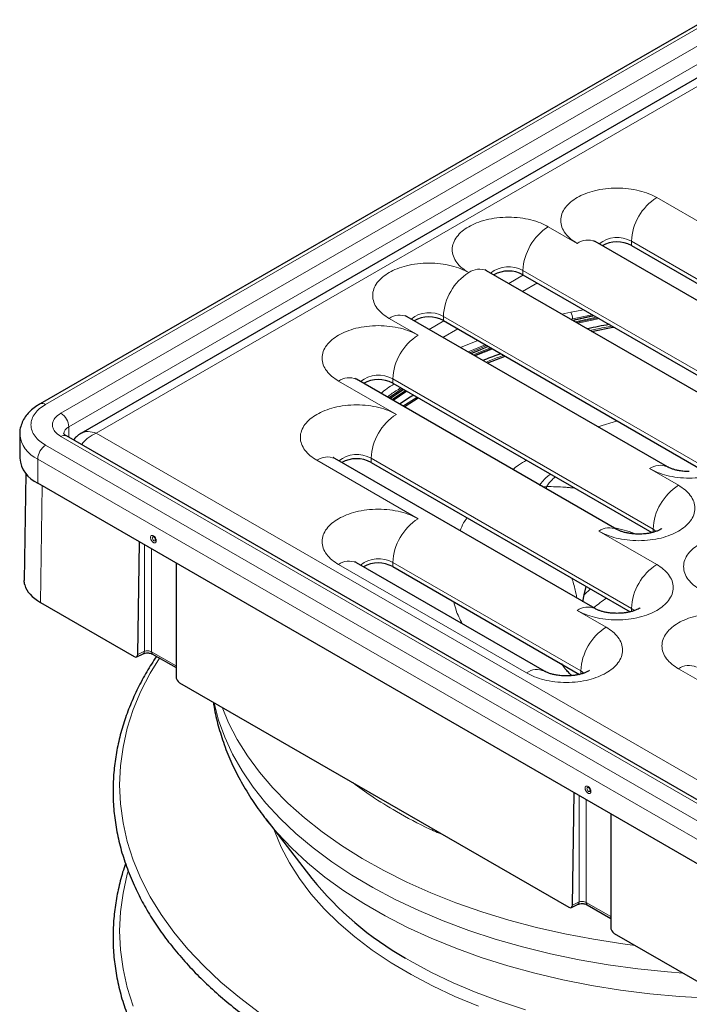
# Model space of a CAD drawing. Units: millimetres. Extents: x 0 to 420, y 0 to 297.
# Drawn here: x 270 to 302, y 121 to 169 of the extents above; entities that cross this region are included whole.
import ezdxf

# ---------------------------------------------------------------- set-up
doc = ezdxf.new("R2010")
doc.units = ezdxf.units.MM

msp = doc.modelspace()

# ---------------------------------------------------------------- linework, layer by layer
at = {"color": 7, "linetype": 'Continuous', "lineweight": 25}
for p, q in [((303.151, 168.7677), (270.5888, 149.9699)), ((304.6585, 167.0375), (272.5887, 148.524)), ((310.4528, 150.5599), (297.7248, 157.9075)), ((299.5016, 157.7186), (312.1728, 150.4037)), ((305.1495, 149.1312), (292.4215, 156.4788)), ((294.1983, 156.2899), (306.8695, 148.9749)), ((301.2604, 146.886), (288.5325, 154.2337)), ((290.3092, 154.0448), (302.9804, 146.7298)), ((298.7855, 143.8245), (286.0576, 151.1722)), ((287.8343, 150.9832), (300.5055, 143.6683)), ((269.5961, 148.4934), (269.5961, 147.3095)), ((304.4434, 129.6005), (271.8812, 148.3983)), ((297.7248, 139.9466), (284.9969, 147.2942)), ((286.7736, 147.1053), (299.4449, 139.7903)), ((269.8989, 146.5513), (269.82, 141.3295)), ((303.0371, 127.287), (270.4748, 146.0848)), ((275.3761, 137.7049), (275.4593, 143.2074)), ((277.2389, 142.18), (277.2389, 136.6295)), ((295.25, 136.885), (286.0576, 142.1917)), ((287.8343, 142.0027), (296.97, 136.7288)), ((297.1949, 140.6284), (297.2839, 141.0378)), ((270.6112, 140.2511), (275.1978, 137.6033)), ((297.1336, 140.2879), (297.1949, 140.6284)), ((275.3185, 137.5887), (275.6242, 137.7406)), ((276.0951, 137.7195), (277.2389, 137.0592)), ((277.4141, 136.3239), (296.4464, 125.3368)), ((296.6247, 125.4384), (296.7079, 130.9408)), ((281.6228, 129.6561), (283.8806, 126.7411)), ((281.6228, 129.6561), (281.6516, 129.6191)), ((298.4875, 129.9135), (298.4875, 124.363)), ((296.567, 125.3222), (296.8728, 125.4741)), ((297.3436, 125.453), (298.4875, 124.7926)), ((298.6627, 124.0573), (303.2493, 121.4096))]:
    msp.add_line(p, q, dxfattribs=at)
at = {"color": 8, "linetype": 'Continuous', "lineweight": 18}
for p, q in [((303.426, 168.7404), (270.8637, 149.9426)), ((271.6062, 149.514), (304.1685, 168.3118)), ((271.9951, 148.8404), (304.5574, 167.6382)), ((273.3386, 148.5343), (305.1584, 166.9035)), ((303.5674, 158.4332), (300.739, 160.066)), ((296.8499, 157.8209), (295.4357, 158.6373)), ((299.5016, 157.9227), (312.2295, 150.5751)), ((299.5016, 157.9227), (299.5016, 157.7186)), ((293.5001, 155.8562), (294.2248, 156.2746)), ((294.1983, 156.494), (306.9262, 149.1463)), ((294.1983, 156.494), (294.1983, 156.2899)), ((294.9032, 155.8829), (294.1785, 155.4646)), ((303.0371, 146.9012), (290.3092, 154.2489)), ((290.3092, 154.2489), (290.3092, 154.0448)), ((296.5358, 154.458), (296.1071, 154.3512)), ((297.1679, 154.5755), (296.5358, 154.458)), ((296.6182, 154.1297), (297.5901, 154.3318)), ((287.6575, 154.1471), (289.0717, 153.3307)), ((289.611, 153.6111), (290.3357, 154.0294)), ((296.528, 154.1082), (296.6182, 154.1297)), ((296.5292, 154.1075), (296.6182, 154.1297)), ((291.0141, 153.6378), (290.2894, 153.2194)), ((291.9856, 153.077), (291.1433, 152.7265)), ((291.5133, 152.5129), (292.3546, 152.8639)), ((285.1826, 151.0855), (288.0111, 149.4527)), ((300.5622, 143.8397), (287.8343, 151.1874)), ((287.8343, 151.1874), (287.8343, 150.9832)), ((287.8468, 150.1393), (288.5215, 150.5865)), ((288.3282, 149.8614), (289.0198, 150.2988)), ((298.8135, 149.1353), (297.8547, 148.8521)), ((271.9951, 148.8404), (271.9951, 148.3325)), ((305.1584, 130.1651), (273.3386, 148.5343)), ((270.8637, 147.9424), (303.426, 129.1446)), ((304.1685, 129.5733), (271.6062, 148.3711)), ((270.4748, 147.2688), (303.0371, 128.471)), ((270.4748, 146.0848), (270.4748, 147.2688)), ((284.122, 147.2076), (289.0717, 144.3502)), ((299.5016, 139.9618), (286.7736, 147.3094)), ((286.7736, 147.3094), (286.7736, 147.1053)), ((301.7997, 145.983), (300.3854, 146.7994)), ((270.6112, 140.2511), (270.6975, 145.9563)), ((295.3586, 145.9235), (295.3262, 145.8215)), ((300.739, 142.1051), (297.9106, 143.7379)), ((300.5622, 143.8397), (300.7112, 143.7299)), ((300.5622, 143.6844), (300.5622, 143.8397)), ((275.6897, 137.8607), (275.6897, 143.0743)), ((276.0433, 142.8702), (276.0433, 137.8322)), ((297.0267, 136.9002), (287.8343, 142.2069)), ((287.8343, 142.2069), (287.8343, 142.0027)), ((285.1826, 142.1051), (294.375, 136.7984)), ((297.1949, 140.6284), (297.5015, 140.9122)), ((298.2641, 139.0435), (296.8499, 139.8599)), ((299.5016, 139.9618), (299.6505, 139.8519)), ((299.5016, 139.8065), (299.5016, 139.9618)), ((275.3761, 137.7049), (275.6897, 137.8607)), ((277.2389, 137.142), (276.0433, 137.8322)), ((297.0267, 136.9002), (297.1757, 136.7904)), ((297.0267, 136.7449), (297.0267, 136.9002)), ((301.7997, 137.0025), (303.921, 135.7779)), ((296.9383, 125.5941), (296.9383, 130.8078)), ((297.2918, 130.6037), (297.2918, 125.5656)), ((296.9383, 125.5941), (296.6247, 125.4384)), ((298.4875, 124.8754), (297.2918, 125.5656))]:
    msp.add_line(p, q, dxfattribs=at)
at = {"color": 8, "linetype": 'Continuous', "lineweight": 18, "flags": 128}
for points in [[(296.6139, 154.0586), (297.4386, 154.2435), (297.6625, 154.29)], [(297.6806, 154.2795), (296.7281, 154.0711), (296.6316, 154.0484)], [(296.7391, 153.9864), (296.743, 153.9873), (297.792, 154.2152)], [(296.8124, 153.944), (296.9477, 153.975), (297.8698, 154.1703)], [(296.866, 153.9131), (297.5838, 154.0692), (297.9259, 154.1379)], [(291.5828, 152.4728), (291.8393, 152.583), (292.4255, 152.823)], [(291.6567, 152.4301), (292.4879, 152.7741), (292.5012, 152.7793)], [(292.5178, 152.7698), (291.9082, 152.5213), (291.6731, 152.4207)], [(291.7634, 152.3685), (291.9318, 152.4403), (292.6109, 152.716)], [(291.8142, 152.3392), (292.1313, 152.4717), (292.6659, 152.6843)], [(291.8555, 152.3153), (292.6861, 152.6502), (292.7094, 152.6591)], [(287.6323, 150.2631), (287.8489, 150.4157), (288.2961, 150.7166)], [(287.6974, 150.2256), (288.3149, 150.6471), (288.3627, 150.6782)], [(288.3788, 150.6689), (287.8888, 150.3396), (287.7135, 150.2162)], [(287.7904, 150.1719), (287.9195, 150.2625), (288.458, 150.6232)], [(287.8171, 150.1564), (288.0867, 150.3412), (288.4896, 150.605)], [(276.2377, 143.3186), (276.2316, 143.2867), (276.2143, 143.2667), (276.1883, 143.2617), (276.1576, 143.2723), (276.1269, 143.2971), (276.1009, 143.3322), (276.0835, 143.3722), (276.0774, 143.4112), (276.0835, 143.4431), (276.1009, 143.4631), (276.1269, 143.4682), (276.1576, 143.4575), (276.1576, 143.4575)], [(276.4251, 137.529), (275.9809, 136.795), (275.5247, 135.906), (275.1497, 135.0044), (274.857, 134.0927), (274.6474, 133.1734), (274.5214, 132.249), (274.4793, 131.3221), (274.5214, 130.3952), (274.6474, 129.4708), (274.857, 128.5516), (275.1497, 127.6399), (275.5247, 126.7383), (275.9809, 125.8492), (276.517, 124.9752), (277.1317, 124.1185), (277.8231, 123.2816), (278.5895, 122.4668), (279.4288, 121.6762), (280.3385, 120.912), (281.3163, 120.1764)], [(279.0957, 135.3531), (279.0981, 135.3417), (279.318, 134.4935), (279.6208, 133.6538), (280.0053, 132.8253), (280.4704, 132.0108), (281.0146, 131.2127), (281.6361, 130.4337), (282.333, 129.6762), (283.1029, 128.9427), (283.9436, 128.2356), (284.8522, 127.557), (285.8258, 126.9092), (286.8614, 126.2942), (287.9556, 125.714), (289.1049, 125.1705), (290.3056, 124.6654), (291.5539, 124.2003), (292.8457, 123.7767), (294.177, 123.396), (295.5435, 123.0594), (296.9408, 122.768), (298.3644, 122.5226), (299.8098, 122.3242), (301.2723, 122.1733), (302.0283, 122.1144)], [(279.4855, 135.1281), (279.8029, 134.3661), (280.2278, 133.5443), (280.7327, 132.7376), (281.3158, 131.9488), (281.9752, 131.1802), (282.709, 130.4344), (283.5146, 129.7138), (284.3896, 129.0207), (285.3311, 128.3572), (286.3361, 127.7255), (287.4014, 127.1277), (288.5235, 126.5656), (289.699, 126.0411), (290.924, 125.5558), (292.1946, 125.1113), (293.5067, 124.709), (294.8561, 124.3502), (296.2386, 124.0361), (297.6496, 123.7676), (299.0847, 123.5456), (299.6844, 123.4676)], [(297.4863, 131.0521), (297.4802, 131.0202), (297.4628, 131.0002), (297.4368, 130.9951), (297.4061, 131.0058), (297.3754, 131.0306), (297.3494, 131.0656), (297.3321, 131.1057), (297.326, 131.1447), (297.3321, 131.1766), (297.3494, 131.1966), (297.3754, 131.2016), (297.4061, 131.191), (297.4061, 131.191)], [(281.6516, 129.6191), (282.1873, 128.9744), (282.8929, 128.2283), (283.6712, 127.5068), (284.5196, 126.812), (285.4353, 126.1464), (286.4153, 125.512), (287.4564, 124.911), (288.5553, 124.3452), (289.7084, 123.8166), (290.9118, 123.3269), (292.1617, 122.8776), (293.454, 122.4702), (294.7845, 122.1061), (296.1488, 121.7864), (297.5426, 121.5122), (298.9611, 121.2844), (300.3999, 121.1037), (301.8542, 120.9708), (303.3192, 120.886)], [(292.0204, 120.5006), (290.8727, 120.9744), (289.7762, 121.487), (288.7348, 122.0365), (287.7521, 122.621), (286.8318, 123.2384), (285.9771, 123.8864), (285.191, 124.5628), (284.4764, 125.2652), (283.8359, 125.9909), (283.2717, 126.7374), (282.7858, 127.5021), (282.38, 128.2822), (282.0558, 129.0749), (282.0414, 129.1157)], [(274.9025, 127.109), (274.857, 126.9479), (274.6474, 126.0286), (274.5214, 125.1043), (274.4793, 124.1774), (274.5214, 123.2505), (274.6474, 122.3261), (274.857, 121.4068), (275.1497, 120.4951)], [(288.4553, 122.8488), (288.6772, 122.719), (289.7024, 122.1619), (290.784, 121.6415), (291.918, 121.1598), (293.1003, 120.7185), (294.3267, 120.3192)]]:
    msp.add_lwpolyline(points, dxfattribs=at)
at = {"color": 7, "linetype": 'Continuous', "lineweight": 25, "flags": 128}
for points in [[(297.5529, 153.5165), (298.5882, 153.72), (298.6352, 153.7285)], [(297.5529, 153.5165), (298.5882, 153.72), (298.6352, 153.7285)], [(292.4559, 151.9687), (292.4775, 151.9775), (293.3227, 152.3051)], [(292.4559, 151.9687), (292.4775, 151.9775), (293.3227, 152.3051)], [(288.394, 149.8234), (288.4406, 149.855), (289.0768, 150.2659)], [(288.394, 149.8234), (288.4406, 149.855), (289.0768, 150.2659)]]:
    msp.add_lwpolyline(points, dxfattribs=at)
at = {"color": 8, "linetype": 'Continuous', "lineweight": 18}
for centre, radius, start, end in [((302.1882, 157.8005), 2.6894, 122.60548, 177.39452), ((296.8849, 156.3718), 2.6894, 122.60548, 177.39452), ((298.8052, 156.6929), 1.4133, 60.48148, 128.77048), ((297.3625, 157.1054), 0.8802, 65.69288, 125.61758), ((293.5019, 155.2642), 1.4133, 60.48148, 128.77048), ((292.9958, 154.1266), 2.6894, 122.60548, 177.39452), ((292.0592, 155.6767), 0.8802, 65.69288, 125.61758), ((288.1701, 153.4315), 0.8802, 65.69288, 125.61758), ((289.6128, 153.019), 1.4133, 60.48148, 128.77048), ((295.9682, 154.141), 0.6501, 359.0085, 29.18143), ((290.5209, 151.0651), 2.6894, 122.60548, 177.39452), ((287.138, 149.9575), 1.4133, 60.48148, 128.77048), ((285.6953, 150.37), 0.8802, 65.69288, 125.61758), ((270.7023, 149.7169), 0.2775, 54.43289, 113.7299), ((271.1507, 148.802), 0.8452, 2.60548, 57.39452), ((289.4603, 147.1872), 2.6894, 122.60548, 177.39452), ((271.0932, 148.6389), 1.5032, 185.18035, 245.70723), ((271.7673, 148.1462), 0.2766, 65.69288, 125.61758), ((272.1721, 148.4504), 0.4283, 114.40573, 173.94952), ((271.3192, 147.2304), 0.8452, 122.60548, 177.39452), ((286.0773, 146.0796), 1.4133, 60.48148, 128.77048), ((284.6346, 146.4921), 0.8802, 65.69288, 125.61758), ((300.8981, 146.0839), 0.8802, 65.69288, 125.61758), ((295.2631, 146.403), 0.4889, 255.09474, 281.26974), ((303.2489, 143.7174), 2.6894, 122.60548, 177.39452), ((290.5209, 142.0846), 2.6894, 122.60548, 177.39452), ((298.4232, 143.0223), 0.8802, 65.69288, 125.61758), ((285.6953, 141.3895), 0.8802, 65.69288, 125.61758), ((287.138, 140.977), 1.4133, 60.48148, 128.77048), ((302.1882, 139.8395), 2.6894, 122.60548, 177.39452), ((302.1263, 134.7523), 6.8804, 123.94334, 130.49208), ((297.3625, 139.1444), 0.8802, 65.69288, 125.61758), ((299.7133, 136.778), 2.6894, 122.60548, 177.39452), ((275.5577, 137.8548), 0.1322, 300.20268, 2.53179), ((276.1625, 137.8187), 0.12, 173.56148, 235.79773), ((294.8825, 136.132), 0.8377, 63.70252, 127.28753), ((302.3123, 136.287), 0.8802, 65.69288, 125.61758), ((296.8063, 125.5883), 0.1322, 300.20268, 2.53179), ((297.4111, 125.5522), 0.12, 173.56148, 235.79773)]:
    msp.add_arc(centre, radius, start, end, dxfattribs=at)
at = {"color": 7, "linetype": 'Continuous', "lineweight": 25}
for centre, radius, start, end in [((298.7951, 156.4105), 1.4867, 61.6286, 119.1946), ((293.4918, 154.9818), 1.4867, 61.6286, 119.1946), ((289.6027, 152.7367), 1.4867, 61.6286, 119.1946), ((287.1279, 149.6751), 1.4867, 61.6286, 119.1946), ((271.0957, 147.4579), 1.5069, 185.65338, 245.66676), ((286.0673, 145.7976), 1.4863, 61.62234, 119.25654), ((276.0637, 143.3107), 0.1743, 2.60583, 57.38879), ((287.1279, 140.6947), 1.4867, 61.6286, 119.1946), ((297.3122, 131.0442), 0.1743, 2.60583, 57.38879), ((296.5108, 136.9512), 16.241, 218.95161, 240.26428)]:
    msp.add_arc(centre, radius, start, end, dxfattribs=at)
for centre, major_axis, ratio, start_param, end_param in [((272.5183, 141.1982), (2.6973, -0.155), 0.5357034, 3.311243, 3.958346), ((275.1994, 137.8087), (-0.1231, 0.2179), 0.5824072, 2.3625765, 3.9246677), ((277.4157, 136.5293), (-0.1231, 0.2179), 0.5823633, 0.8005221, 2.3626133), ((296.4479, 125.5422), (-0.1231, 0.2179), 0.5824072, 2.3625765, 3.9246677), ((298.6642, 124.2628), (-0.1231, 0.2179), 0.5823633, 0.8005221, 2.3626133)]:
    msp.add_ellipse(centre, major_axis=major_axis, ratio=ratio, start_param=start_param, end_param=end_param, dxfattribs=at)
at = {"color": 8, "linetype": 'Continuous', "lineweight": 18}
for points, knots in [([(300.739, 160.066), (300.6141, 160.1309), (300.3568, 160.2644), (299.8862, 160.4112), (299.3583, 160.5088), (298.7944, 160.5423), (298.2309, 160.5086), (297.7018, 160.4117), (297.2352, 160.2626), (296.839, 160.0723), (296.5094, 159.8436), (296.2512, 159.5742), (296.0832, 159.2688), (296.0249, 158.9435), (296.083, 158.618), (296.2521, 158.3132), (296.5063, 158.0416), (296.7376, 157.893), (296.8499, 157.8209)], [0, 0, 0, 0, 0.058258, 0.1200057, 0.1843204, 0.25, 0.3156796, 0.3799943, 0.441742, 0.5, 0.558258, 0.6200057, 0.6843204, 0.75, 0.8156796, 0.8799943, 0.941742, 1, 1, 1, 1]), ([(295.4357, 158.6373), (295.3108, 158.7021), (295.0535, 158.8357), (294.5829, 158.9824), (294.055, 159.0801), (293.4911, 159.1136), (292.9276, 159.0799), (292.3985, 158.983), (291.9319, 158.8339), (291.5357, 158.6436), (291.2061, 158.4149), (290.9479, 158.1455), (290.7799, 157.8401), (290.7216, 157.5148), (290.7797, 157.1893), (290.9488, 156.8845), (291.203, 156.6128), (291.4343, 156.4643), (291.5466, 156.3922)], [0, 0, 0, 0, 0.058258, 0.1200057, 0.1843204, 0.25, 0.3156796, 0.3799943, 0.441742, 0.5, 0.558258, 0.6200057, 0.6843204, 0.75, 0.8156796, 0.8799943, 0.941742, 1, 1, 1, 1]), ([(291.5466, 156.3922), (291.4217, 156.457), (291.1644, 156.5906), (290.6938, 156.7373), (290.1659, 156.8349), (289.602, 156.8684), (289.0385, 156.8348), (288.5094, 156.7378), (288.0428, 156.5888), (287.6466, 156.3985), (287.317, 156.1698), (287.0588, 155.9004), (286.8908, 155.595), (286.8325, 155.2697), (286.8906, 154.9441), (287.0597, 154.6394), (287.3139, 154.3677), (287.5452, 154.2192), (287.6575, 154.1471)], [0, 0, 0, 0, 0.058258, 0.1200057, 0.1843204, 0.25, 0.3156796, 0.3799943, 0.441742, 0.5, 0.558258, 0.6200057, 0.6843204, 0.75, 0.8156796, 0.8799943, 0.941742, 1, 1, 1, 1]), ([(289.0717, 153.3307), (288.9468, 153.3955), (288.6895, 153.529), (288.2189, 153.6758), (287.691, 153.7734), (287.1271, 153.8069), (286.5636, 153.7733), (286.0346, 153.6763), (285.568, 153.5272), (285.1718, 153.3369), (284.8422, 153.1082), (284.5839, 152.8389), (284.416, 152.5334), (284.3577, 152.2081), (284.4157, 151.8826), (284.5848, 151.5779), (284.839, 151.3062), (285.0704, 151.1577), (285.1826, 151.0855)], [0, 0, 0, 0, 0.058258, 0.1200057, 0.1843204, 0.25, 0.3156796, 0.3799943, 0.441742, 0.5, 0.558258, 0.6200057, 0.6843204, 0.75, 0.8156796, 0.8799943, 0.941742, 1, 1, 1, 1]), ([(297.4797, 153.5588), (297.5749, 153.581), (297.9286, 153.6635), (298.2953, 153.725), (298.5633, 153.77)], [0, 0, 0, 0, 0.2690578, 1, 1, 1, 1]), ([(292.3912, 152.0061), (292.4715, 152.0423), (292.7472, 152.1662), (293.0507, 152.2667), (293.2658, 152.338)], [0, 0, 0, 0, 0.291474, 1, 1, 1, 1]), ([(287.9038, 150.9431), (287.7851, 150.8709), (287.5493, 150.7275), (287.353, 150.5626), (287.2554, 150.4807)], [0, 0, 0, 0, 0.503476, 1, 1, 1, 1]), ([(287.5696, 150.2993), (287.6295, 150.3485), (287.8287, 150.5117), (288.0669, 150.6536), (288.2334, 150.7528)], [0, 0, 0, 0, 0.3009579, 1, 1, 1, 1]), ([(270.8637, 149.9426), (270.7607, 149.8764), (270.5545, 149.7441), (270.3299, 149.5015), (270.1804, 149.2325), (270.1288, 148.9425), (270.1805, 148.6526), (270.3311, 148.381), (270.5576, 148.139), (270.7637, 148.0067), (270.8637, 147.9424)], [0, 0, 0, 0, 0.1199961, 0.2400262, 0.3686531, 0.5000098, 0.6313664, 0.7599934, 0.8834862, 1, 1, 1, 1]), ([(288.0111, 149.4527), (287.8862, 149.5176), (287.6289, 149.6511), (287.1583, 149.7978), (286.6304, 149.8955), (286.0665, 149.929), (285.503, 149.8953), (284.9739, 149.7984), (284.5073, 149.6493), (284.1111, 149.459), (283.7815, 149.2303), (283.5233, 148.9609), (283.3553, 148.6555), (283.297, 148.3302), (283.3551, 148.0047), (283.5242, 147.6999), (283.7784, 147.4283), (284.0097, 147.2797), (284.122, 147.2076)], [0, 0, 0, 0, 0.058258, 0.1200057, 0.1843204, 0.25, 0.3156796, 0.3799943, 0.441742, 0.5, 0.558258, 0.6200057, 0.6843204, 0.75, 0.8156796, 0.8799943, 0.941742, 1, 1, 1, 1]), ([(271.6062, 148.3711), (271.495, 148.4506), (271.3233, 148.5734), (271.2159, 148.7777), (271.1863, 148.9425), (271.2159, 149.1073), (271.3233, 149.3116), (271.495, 149.4345), (271.6062, 149.514)], [0, 0, 0, 0, 0.2394429, 0.3696603, 0.4999999, 0.6302174, 0.7605571, 1, 1, 1, 1]), ([(300.3854, 146.7994), (300.5104, 146.7346), (300.7677, 146.601), (301.2383, 146.4543), (301.7661, 146.3567), (302.3301, 146.3231), (302.8936, 146.3568), (303.4226, 146.4538), (303.8892, 146.6028), (304.2854, 146.7931), (304.615, 147.0218), (304.8732, 147.2912), (305.0412, 147.5966), (305.0995, 147.9219), (305.0415, 148.2475), (304.8724, 148.5522), (304.6181, 148.8239), (304.3868, 148.9724), (304.2745, 149.0445)], [0, 0, 0, 0, 0.058258, 0.1200057, 0.1843204, 0.25, 0.3156796, 0.3799943, 0.441742, 0.5, 0.558258, 0.6200057, 0.6843204, 0.75, 0.8156796, 0.8799943, 0.941742, 1, 1, 1, 1]), ([(273.3386, 148.5343), (273.2056, 148.5716), (272.9967, 148.6301), (272.7481, 148.5989), (272.6399, 148.5481), (272.5887, 148.524)], [0, 0, 0, 0, 0.4802727, 0.7541204, 1, 1, 1, 1]), ([(273.3386, 148.5343), (273.2057, 148.4691), (272.9969, 148.3668), (272.7571, 148.1532), (272.6566, 148.0292), (272.6133, 147.9757)], [0, 0, 0, 0, 0.49933709, 0.78403226, 1, 1, 1, 1]), ([(294.3658, 147.2127), (294.2333, 147.133), (293.9951, 146.9898), (293.7933, 146.8293), (293.7038, 146.7581)], [0, 0, 0, 0, 0.5566862, 1, 1, 1, 1]), ([(295.0031, 145.9809), (295.1193, 146.1341), (295.2715, 146.3347), (295.4994, 146.4904), (295.5532, 146.5272)], [0, 0, 0, 0, 0.7639954, 1, 1, 1, 1]), ([(295.7794, 146.3966), (295.7283, 146.3512), (295.6214, 146.2562), (295.4806, 146.0981), (295.3996, 145.9821), (295.3586, 145.9235)], [0, 0, 0, 0, 0.3115821, 0.6519984, 1, 1, 1, 1]), ([(296.7351, 145.8449), (296.6925, 145.8495), (296.5935, 145.8603), (296.4388, 145.8746), (296.0187, 145.9093), (295.6612, 145.917), (295.3586, 145.9235)], [0, 0, 0, 0, 0.091473, 0.2125408, 0.3336329, 1, 1, 1, 1]), ([(297.9106, 143.7379), (298.0355, 143.673), (298.2928, 143.5395), (298.7634, 143.3928), (299.2913, 143.2951), (299.8552, 143.2616), (300.4187, 143.2953), (300.9477, 143.3922), (301.4143, 143.5413), (301.8105, 143.7316), (302.1402, 143.9603), (302.3984, 144.2297), (302.5664, 144.5351), (302.6246, 144.8604), (302.5666, 145.1859), (302.3975, 145.4907), (302.1433, 145.7623), (301.912, 145.9109), (301.7997, 145.983)], [0, 0, 0, 0, 0.058258, 0.1200057, 0.1843204, 0.25, 0.3156796, 0.3799943, 0.441742, 0.5, 0.558258, 0.6200057, 0.6843204, 0.75, 0.8156796, 0.8799943, 0.941742, 1, 1, 1, 1]), ([(289.0717, 144.3502), (288.9468, 144.415), (288.6895, 144.5485), (288.2189, 144.6953), (287.691, 144.7929), (287.1271, 144.8264), (286.5636, 144.7928), (286.0346, 144.6958), (285.568, 144.5467), (285.1718, 144.3565), (284.8422, 144.1277), (284.5839, 143.8584), (284.416, 143.553), (284.3577, 143.2277), (284.4157, 142.9021), (284.5848, 142.5974), (284.839, 142.3257), (285.0704, 142.1772), (285.1826, 142.1051)], [0, 0, 0, 0, 0.058258, 0.1200057, 0.1843204, 0.25, 0.3156796, 0.3799943, 0.441742, 0.5, 0.558258, 0.6200057, 0.6843204, 0.75, 0.8156796, 0.8799943, 0.941742, 1, 1, 1, 1]), ([(291.4651, 144.397), (291.4063, 144.3117), (291.263, 144.1038), (291.1757, 143.8857), (291.1243, 143.757)], [0, 0, 0, 0, 0.4100563, 1, 1, 1, 1]), ([(298.6386, 143.9093), (298.9711, 143.8366), (299.3267, 143.7589), (299.6937, 143.6108), (299.7175, 143.6012)], [0, 0, 0, 0, 0.9351499, 1, 1, 1, 1]), ([(306.7494, 143.1256), (306.6245, 143.1904), (306.3672, 143.3239), (305.8966, 143.4707), (305.3687, 143.5683), (304.8048, 143.6018), (304.2413, 143.5682), (303.7122, 143.4712), (303.2456, 143.3221), (302.8494, 143.1318), (302.5198, 142.9031), (302.2616, 142.6338), (302.0936, 142.3283), (302.0353, 142.003), (302.0934, 141.6775), (302.2625, 141.3728), (302.5167, 141.1011), (302.748, 140.9526), (302.8603, 140.8804)], [0, 0, 0, 0, 0.058258, 0.1200057, 0.1843204, 0.25, 0.3156796, 0.3799943, 0.441742, 0.5, 0.558258, 0.6200057, 0.6843204, 0.75, 0.8156796, 0.8799943, 0.941742, 1, 1, 1, 1]), ([(276.2744, 143.2676), (276.2724, 143.2894), (276.2695, 143.3231), (276.2517, 143.3717), (276.2333, 143.4085), (276.2106, 143.4431), (276.1774, 143.4822), (276.1317, 143.5187), (276.0861, 143.5349), (276.0528, 143.5342), (276.0301, 143.5259), (276.0117, 143.5104), (275.9939, 143.4823), (275.9909, 143.4519), (275.989, 143.4323)], [0, 0, 0, 0, 0.1197215, 0.1846486, 0.2499998, 0.3149271, 0.3802785, 0.5, 0.6197215, 0.6846486, 0.7499998, 0.8149271, 0.8802785, 1, 1, 1, 1]), ([(275.989, 143.4323), (275.9909, 143.4105), (275.9939, 143.3768), (276.0116, 143.3282), (276.03, 143.2914), (276.0528, 143.2568), (276.086, 143.2178), (276.1317, 143.1812), (276.1773, 143.165), (276.2106, 143.1657), (276.2332, 143.174), (276.2517, 143.1895), (276.2695, 143.2177), (276.2724, 143.248), (276.2744, 143.2676)], [0, 0, 0, 0, 0.1197215, 0.1846486, 0.2499998, 0.3149271, 0.3802785, 0.5, 0.6197215, 0.6846486, 0.7499998, 0.8149271, 0.8802785, 1, 1, 1, 1]), ([(296.8499, 139.8599), (296.9748, 139.7951), (297.2321, 139.6616), (297.7027, 139.5148), (298.2306, 139.4172), (298.7945, 139.3837), (299.358, 139.4173), (299.8871, 139.5143), (300.3537, 139.6634), (300.7499, 139.8537), (301.0795, 140.0824), (301.3377, 140.3517), (301.5057, 140.6571), (301.564, 140.9825), (301.5059, 141.308), (301.3368, 141.6127), (301.0826, 141.8844), (300.8513, 142.0329), (300.739, 142.1051)], [0, 0, 0, 0, 0.058258, 0.1200057, 0.1843204, 0.25, 0.3156796, 0.3799943, 0.441742, 0.5, 0.558258, 0.6200057, 0.6843204, 0.75, 0.8156796, 0.8799943, 0.941742, 1, 1, 1, 1]), ([(296.8358, 140.4598), (296.82, 140.5436), (296.7859, 140.7243), (296.717, 141.0105), (296.6521, 141.2528), (296.6057, 141.3967), (296.5927, 141.4369)], [0, 0, 0, 0, 0.26022862, 0.56127308, 0.87764064, 1, 1, 1, 1]), ([(290.8165, 140.2812), (290.8484, 140.1466), (290.9351, 139.7815), (291.1171, 139.4279), (291.232, 139.2046)], [0, 0, 0, 0, 0.3684862, 1, 1, 1, 1]), ([(305.6887, 139.2476), (305.5638, 139.3125), (305.3065, 139.446), (304.8359, 139.5927), (304.308, 139.6904), (303.7441, 139.7239), (303.1806, 139.6902), (302.6516, 139.5933), (302.185, 139.4442), (301.7888, 139.2539), (301.4592, 139.0252), (301.2009, 138.7558), (301.033, 138.4504), (300.9747, 138.1251), (301.0327, 137.7996), (301.2018, 137.4948), (301.4561, 137.2231), (301.6874, 137.0746), (301.7997, 137.0025)], [0, 0, 0, 0, 0.05825802, 0.12000566, 0.18432041, 0.25, 0.31567959, 0.37999434, 0.44174198, 0.5, 0.55825802, 0.62000566, 0.68432041, 0.75, 0.81567959, 0.87999434, 0.94174198, 1, 1, 1, 1]), ([(294.375, 136.7984), (294.4999, 136.7336), (294.7572, 136.6), (295.2278, 136.4533), (295.7557, 136.3557), (296.3196, 136.3222), (296.8832, 136.3558), (297.4122, 136.4528), (297.8788, 136.6018), (298.275, 136.7921), (298.6046, 137.0208), (298.8628, 137.2902), (299.0308, 137.5956), (299.0891, 137.9209), (299.0311, 138.2465), (298.862, 138.5512), (298.6077, 138.8229), (298.3764, 138.9714), (298.2641, 139.0435)], [0, 0, 0, 0, 0.05825802, 0.12000566, 0.18432041, 0.25, 0.31567959, 0.37999434, 0.44174198, 0.5, 0.55825802, 0.62000566, 0.68432041, 0.75, 0.81567959, 0.87999434, 0.94174198, 1, 1, 1, 1]), ([(275.6897, 137.8607), (275.7362, 137.8795), (275.8011, 137.8873), (275.932, 137.8768), (275.9969, 137.8585), (276.0433, 137.8322)], [0, 0, 0, 0, 0.5, 0.5, 1, 1, 1, 1]), ([(290.3729, 128.843), (290.1295, 128.9467), (289.2911, 129.3042), (288.1025, 129.9549), (286.8494, 130.7177), (286.1859, 131.2104), (285.8859, 131.4333)], [0, 0, 0, 0, 0.1425375, 0.4909306, 0.7697371, 1, 1, 1, 1]), ([(297.5229, 131.0011), (297.521, 131.0229), (297.518, 131.0565), (297.5003, 131.1052), (297.4819, 131.142), (297.4592, 131.1766), (297.4259, 131.2156), (297.3802, 131.2522), (297.3346, 131.2684), (297.3014, 131.2677), (297.2787, 131.2594), (297.2602, 131.2439), (297.2424, 131.2157), (297.2395, 131.1854), (297.2376, 131.1658)], [0, 0, 0, 0, 0.1197215, 0.1846486, 0.2499998, 0.3149271, 0.3802785, 0.5, 0.6197215, 0.6846486, 0.7499998, 0.8149271, 0.8802785, 1, 1, 1, 1]), ([(297.2376, 131.1658), (297.2395, 131.144), (297.2424, 131.1103), (297.2602, 131.0617), (297.2786, 131.0249), (297.3013, 130.9903), (297.3346, 130.9512), (297.3802, 130.9147), (297.4259, 130.8985), (297.4591, 130.8992), (297.4818, 130.9075), (297.5003, 130.923), (297.518, 130.9511), (297.521, 130.9815), (297.5229, 131.0011)], [0, 0, 0, 0, 0.1197215, 0.1846486, 0.2499998, 0.3149271, 0.3802785, 0.5, 0.6197215, 0.6846486, 0.7499998, 0.8149271, 0.8802785, 1, 1, 1, 1]), ([(296.9383, 125.5941), (296.9847, 125.613), (297.0496, 125.6208), (297.1805, 125.6103), (297.2454, 125.592), (297.2918, 125.5656)], [0, 0, 0, 0, 0.5, 0.5, 1, 1, 1, 1])]:
    msp.add_open_spline(points, degree=3, knots=knots, dxfattribs=at)
at = {"color": 7, "linetype": 'Continuous', "lineweight": 25}
for points, knots in [([(297.7284, 157.9067), (297.7123, 157.9159), (297.6692, 157.9404), (297.6486, 157.9603), (297.6525, 157.9561), (297.6534, 157.9551)], [0, 0, 0, 0, 0.30947399, 0.83122999, 1, 1, 1, 1]), ([(292.4251, 156.478), (292.409, 156.4872), (292.3659, 156.5117), (292.3453, 156.5316), (292.3492, 156.5274), (292.3501, 156.5263)], [0, 0, 0, 0, 0.309474, 0.83123, 1, 1, 1, 1]), ([(288.5366, 154.2326), (288.5203, 154.2418), (288.4769, 154.2665), (288.4562, 154.2864), (288.4601, 154.2822), (288.461, 154.2812)], [0, 0, 0, 0, 0.31218912, 0.83189359, 1, 1, 1, 1]), ([(298.4222, 153.8514), (298.4187, 153.8508), (298.0633, 153.7914), (297.7029, 153.7202), (297.3532, 153.6394), (297.3438, 153.6373)], [0, 0, 0, 0, 0.0097142, 0.9734492, 1, 1, 1, 1]), ([(293.1202, 152.422), (292.8498, 152.3241), (292.5544, 152.2173), (292.2742, 152.0975), (292.2505, 152.0873)], [0, 0, 0, 0, 0.9154995, 1, 1, 1, 1]), ([(286.0617, 151.171), (286.0454, 151.1803), (286.0021, 151.205), (285.9813, 151.2249), (285.9852, 151.2207), (285.9861, 151.2197)], [0, 0, 0, 0, 0.31218912, 0.83189359, 1, 1, 1, 1]), ([(288.857, 150.3928), (288.8255, 150.3746), (288.5847, 150.2346), (288.3629, 150.0837), (288.1702, 149.9526)], [0, 0, 0, 0, 0.1307095, 1, 1, 1, 1]), ([(270.5926, 149.9669), (270.5366, 149.9352), (270.3843, 149.8488), (270.1699, 149.678), (269.9528, 149.4564), (269.7784, 149.2057), (269.6582, 148.929), (269.597, 148.6907), (269.6031, 148.5483), (269.6048, 148.5066)], [0, 0, 0, 0, 0.0953495, 0.2592584, 0.4250628, 0.5918497, 0.7594874, 0.9296459, 1, 1, 1, 1]), ([(271.8837, 148.3987), (271.8741, 148.4037), (271.8293, 148.427), (271.7817, 148.4677), (271.7453, 148.5087), (271.744, 148.5128), (271.7434, 148.5148)], [0, 0, 0, 0, 0.0832789, 0.3856401, 0.6952859, 1, 1, 1, 1]), ([(272.5887, 148.524), (272.5103, 148.4744), (272.3729, 148.3873), (272.2717, 148.2549), (272.2282, 148.198)], [0, 0, 0, 0, 0.5699332, 1, 1, 1, 1]), ([(285.001, 147.2931), (284.9848, 147.3023), (284.9414, 147.327), (284.9207, 147.347), (284.9245, 147.3428), (284.9255, 147.3418)], [0, 0, 0, 0, 0.3121891, 0.8318936, 1, 1, 1, 1]), ([(302.33, 146.6555), (302.2245, 146.6585), (302.0773, 146.6628), (301.8729, 146.6896), (301.7123, 146.7195), (301.5433, 146.7647), (301.4002, 146.8162), (301.304, 146.8606), (301.2728, 146.8798), (301.2639, 146.8852)], [0, 0, 0, 0, 0.2320883, 0.323769, 0.4732336, 0.6237872, 0.7799786, 0.9377573, 1, 1, 1, 1]), ([(299.8551, 143.5939), (299.7496, 143.597), (299.6024, 143.6013), (299.3981, 143.6281), (299.2374, 143.658), (299.0685, 143.7032), (298.9253, 143.7546), (298.8292, 143.7991), (298.7979, 143.8183), (298.7891, 143.8237)], [0, 0, 0, 0, 0.2320883, 0.323769, 0.4732336, 0.6237872, 0.7799786, 0.9377573, 1, 1, 1, 1]), ([(300.9945, 143.8709), (300.995, 143.8713), (300.9963, 143.8723), (300.9448, 143.8337), (300.8389, 143.7776), (300.687, 143.7172), (300.5125, 143.6672), (300.336, 143.6317), (300.1214, 143.6017), (299.9593, 143.597), (299.8551, 143.5939)], [0, 0, 0, 0, 0.0839091, 0.2217045, 0.357332, 0.4919504, 0.6199367, 0.7283098, 0.8254158, 1, 1, 1, 1]), ([(286.0617, 142.1905), (286.0454, 142.1998), (286.0021, 142.2245), (285.9813, 142.2444), (285.9852, 142.2402), (285.9861, 142.2392)], [0, 0, 0, 0, 0.3121891, 0.8318936, 1, 1, 1, 1]), ([(269.8457, 141.1071), (269.8292, 141.1737), (269.8114, 141.2454), (269.8211, 141.3239), (269.8218, 141.3294)], [0, 0, 0, 0, 0.9307667, 1, 1, 1, 1]), ([(298.7945, 139.716), (298.689, 139.7191), (298.5418, 139.7233), (298.3374, 139.7502), (298.1767, 139.78), (298.0078, 139.8252), (297.8646, 139.8767), (297.7685, 139.9211), (297.7372, 139.9403), (297.7284, 139.9457)], [0, 0, 0, 0, 0.2320883, 0.323769, 0.4732336, 0.6237872, 0.7799786, 0.9377573, 1, 1, 1, 1]), ([(299.9338, 139.993), (299.9343, 139.9934), (299.9356, 139.9944), (299.8842, 139.9558), (299.7782, 139.8996), (299.6263, 139.8393), (299.4519, 139.7892), (299.2753, 139.7538), (299.0607, 139.7238), (298.8986, 139.719), (298.7945, 139.716)], [0, 0, 0, 0, 0.0839091, 0.2217045, 0.357332, 0.4919504, 0.6199367, 0.7283098, 0.8254158, 1, 1, 1, 1]), ([(276.2809, 137.6122), (276.1187, 137.3613), (275.787, 136.8483), (275.3637, 136.0544), (274.9925, 135.2354), (274.6871, 134.401), (274.4475, 133.5527), (274.2761, 132.6911), (274.175, 131.8175), (274.1465, 130.9329), (274.1929, 130.0387), (274.3167, 129.1367), (274.5205, 128.2291), (274.8063, 127.3184), (275.1629, 126.4405), (275.5801, 125.6003), (276.0471, 124.8016), (276.5774, 124.0169), (277.1698, 123.2481), (277.8227, 122.4968), (278.5348, 121.7647), (279.3042, 121.0532), (280.1293, 120.364), (281.0081, 119.6984), (281.9387, 119.0579), (282.9188, 118.4437), (283.9464, 117.8572), (285.019, 117.2995), (286.1342, 116.7718), (287.2894, 116.2752), (288.4819, 115.8106), (289.7088, 115.3792), (290.9671, 114.9817), (292.2536, 114.619), (293.5645, 114.2918), (294.8956, 114.0009), (296.2417, 113.747), (297.5956, 113.5305), (298.945, 113.3524), (300.2629, 113.2136), (301.4797, 113.1162), (302.5419, 113.0546), (303.5339, 113.0154), (304.3861, 112.9962), (304.9479, 112.9942), (305.1584, 112.9934)], [0, 0, 0, 0, 0.0228697, 0.0467678, 0.0707803, 0.0949292, 0.1192395, 0.1437393, 0.1684587, 0.1934285, 0.218678, 0.2442296, 0.2700996, 0.2962975, 0.3228218, 0.3467726, 0.3707432, 0.3947291, 0.4187271, 0.4427338, 0.4667457, 0.4907598, 0.5147733, 0.5387839, 0.5627894, 0.5867875, 0.6107764, 0.6347541, 0.6587186, 0.6826674, 0.7065972, 0.7305037, 0.7543809, 0.7782199, 0.8020077, 0.825724, 0.8493347, 0.8727793, 0.8959371, 0.9185304, 0.9397437, 0.9573559, 0.9719059, 0.9894692, 1, 1, 1, 1]), ([(275.6241, 137.7405), (275.6579, 137.7534), (275.7255, 137.7792), (275.8363, 137.7853), (275.9234, 137.7769), (275.9867, 137.7638), (276.0458, 137.745), (276.0787, 137.728), (276.0951, 137.7195)], [0, 0, 0, 0, 0.2485579, 0.4976663, 0.6231012, 0.7486003, 0.8741924, 1, 1, 1, 1]), ([(296.3196, 136.6545), (296.2141, 136.6575), (296.0669, 136.6618), (295.8625, 136.6886), (295.7019, 136.7185), (295.5329, 136.7637), (295.3898, 136.8152), (295.2936, 136.8596), (295.2624, 136.8788), (295.2535, 136.8842)], [0, 0, 0, 0, 0.2320883, 0.323769, 0.4732336, 0.6237872, 0.7799786, 0.9377573, 1, 1, 1, 1]), ([(296.5944, 136.6687), (296.5822, 136.6792), (296.4926, 136.7557), (296.375, 136.8798), (296.2416, 137.032), (296.1567, 137.1511), (296.1098, 137.23), (296.095, 137.2655), (296.097, 137.2596), (296.0974, 137.2582)], [0, 0, 0, 0, 0.0272882, 0.2000086, 0.3748633, 0.5537377, 0.7393511, 0.935783, 1, 1, 1, 1]), ([(297.459, 136.9314), (297.4595, 136.9318), (297.4608, 136.9328), (297.4093, 136.8943), (297.3034, 136.8381), (297.1514, 136.7778), (296.977, 136.7277), (296.8005, 136.6922), (296.5858, 136.6622), (296.4237, 136.6575), (296.3196, 136.6545)], [0, 0, 0, 0, 0.08390913, 0.22170452, 0.35733202, 0.49195036, 0.61993673, 0.72830978, 0.82541578, 1, 1, 1, 1]), ([(279.0605, 135.3735), (279.0714, 135.2926), (279.1242, 134.9009), (279.2972, 134.2034), (279.5834, 133.2818), (279.9594, 132.3645), (280.4174, 131.4524), (280.9479, 130.587), (281.3677, 129.9734), (281.618, 129.6679), (281.6606, 129.6159)], [0, 0, 0, 0, 0.0391236, 0.1895391, 0.3425305, 0.4985631, 0.6580326, 0.8212262, 0.969572, 1, 1, 1, 1]), ([(274.7746, 127.4632), (274.7489, 127.3945), (274.6187, 127.0462), (274.4509, 126.4075), (274.2752, 125.5465), (274.1753, 124.6727), (274.1464, 123.7881), (274.1929, 122.8939), (274.3167, 121.992), (274.5205, 121.0844), (274.8063, 120.1736), (275.1629, 119.2958), (275.5801, 118.4555), (276.0471, 117.6568), (276.5774, 116.8722), (277.1698, 116.1034), (277.8227, 115.3521), (278.5348, 114.6199), (279.3042, 113.9085), (280.1293, 113.2192), (281.0081, 112.5537), (281.9387, 111.9131), (282.9188, 111.299), (283.9464, 110.7124), (285.019, 110.1547), (286.1342, 109.627), (287.2894, 109.1304), (288.4819, 108.6659), (289.7088, 108.2344), (290.9671, 107.8369), (292.2536, 107.4742), (293.5645, 107.1471), (294.8956, 106.8562), (296.2417, 106.6022), (297.5956, 106.3858), (298.945, 106.2076), (300.2629, 106.0689), (301.4797, 105.9715), (302.5419, 105.9099), (303.5339, 105.8707), (304.3861, 105.8514), (304.9479, 105.8495), (305.1584, 105.8487)], [0, 0, 0, 0, 0.00656447, 0.03324824, 0.06014, 0.08727284, 0.11468056, 0.14239526, 0.17044148, 0.1988373, 0.22759289, 0.25670691, 0.28299605, 0.30930696, 0.3356347, 0.36197572, 0.38832622, 0.4146825, 0.44104117, 0.46739922, 0.493754, 0.52010319, 0.54644439, 0.57277533, 0.59909405, 0.6253983, 0.65168529, 0.67795146, 0.70419203, 0.73040034, 0.75656682, 0.78267715, 0.8087089, 0.83462483, 0.86035831, 0.88577708, 0.91057628, 0.93386068, 0.9531924, 0.96916294, 0.98844109, 1, 1, 1, 1]), ([(296.8727, 125.474), (296.9064, 125.4869), (296.9741, 125.5126), (297.0849, 125.5188), (297.172, 125.5104), (297.2352, 125.4972), (297.2943, 125.4784), (297.3272, 125.4614), (297.3437, 125.4529)], [0, 0, 0, 0, 0.2485579, 0.4976663, 0.6231012, 0.7486003, 0.8741924, 1, 1, 1, 1])]:
    msp.add_open_spline(points, degree=3, knots=knots, dxfattribs=at)

doc.saveas('drawing.dxf')
